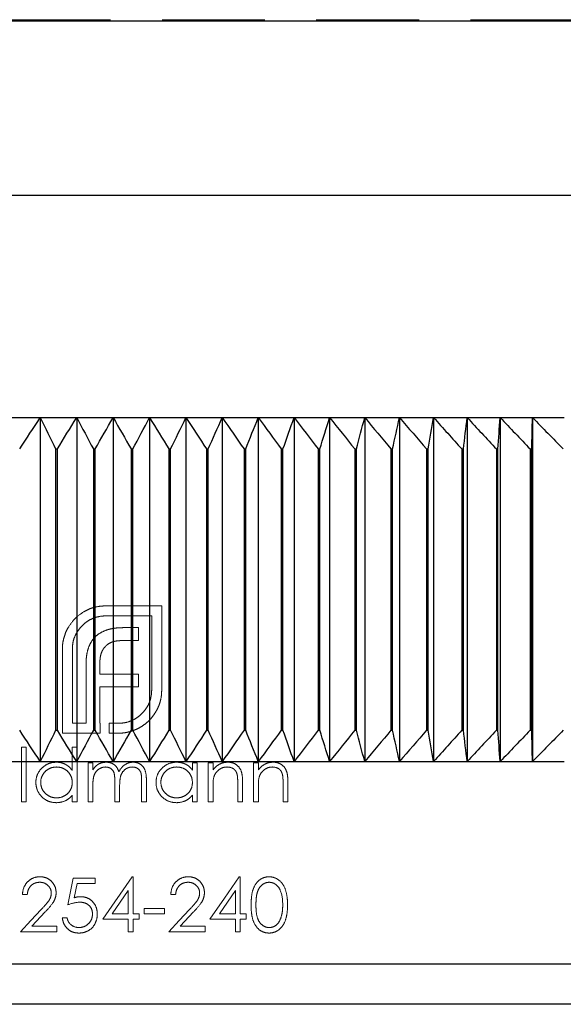
# Model space of a CAD drawing. Units: millimetres. Extents: x 10 to 584, y 10 to 410.
# Drawn here: x 109 to 123, y 176 to 201 of the extents above; entities that cross this region are included whole.
import ezdxf

# ---------------------------------------------------------------- set-up
doc = ezdxf.new("R2010")
doc.units = ezdxf.units.MM
doc.header["$LTSCALE"] = 2
doc.linetypes.add('HIDDEN', pattern=[1.905, 1.27, -0.635])

msp = doc.modelspace()

# ---------------------------------------------------------------- linework, layer by layer
at = {"color": 7, "linetype": 'HIDDEN', "lineweight": 18}
for p, q in [((130.529, 200.791), (92.55, 200.791)), ((111.54, 200.765), (87.39, 200.765)), ((135.69, 200.765), (111.54, 200.765)), ((112.74, 186.303), (111.357, 186.303)), ((112.74, 184.222), (112.74, 186.303)), ((111.357, 186.055), (112.493, 186.055)), ((112.493, 186.055), (112.493, 184.222)), ((112.168, 185.765), (111.795, 185.765)), ((112.168, 185.444), (112.168, 185.765)), ((111.738, 185.444), (112.168, 185.444)), ((110.287, 185.236), (110.287, 183.156)), ((110.534, 183.403), (110.534, 185.236)), ((110.871, 184.859), (110.871, 183.403)), ((111.214, 184.616), (111.214, 184.911)), ((112.168, 184.616), (111.214, 184.616)), ((112.168, 184.3), (112.168, 184.616)), ((111.214, 183.403), (111.214, 184.3)), ((111.214, 184.3), (112.168, 184.3)), ((110.871, 183.403), (110.534, 183.403)), ((111.218, 183.403), (111.214, 183.403)), ((111.214, 183.403), (111.218, 183.403)), ((111.218, 183.156), (111.218, 183.403)), ((111.669, 183.403), (111.44, 183.403)), ((111.44, 183.403), (111.44, 183.156)), ((110.287, 183.156), (111.218, 183.156)), ((111.44, 183.156), (111.669, 183.156)), ((109.394, 182.813), (109.276, 182.813)), ((109.276, 182.813), (109.276, 181.456)), ((109.394, 181.456), (109.394, 182.813)), ((110.531, 182.813), (110.531, 182.235)), ((110.649, 182.813), (110.531, 182.813)), ((110.649, 181.456), (110.649, 182.813)), ((111.04, 182.422), (110.921, 182.422)), ((110.921, 182.422), (110.921, 181.456)), ((111.04, 182.254), (111.04, 182.422)), ((113.499, 182.422), (113.499, 182.244)), ((113.618, 182.422), (113.499, 182.422)), ((113.618, 181.456), (113.618, 182.422)), ((114.008, 182.422), (113.889, 182.422)), ((113.889, 182.422), (113.889, 181.456)), ((114.008, 182.248), (114.008, 182.422)), ((115.127, 182.422), (115.008, 182.422)), ((115.008, 182.422), (115.008, 181.456)), ((115.127, 182.248), (115.127, 182.422)), ((111.04, 181.456), (111.04, 181.862)), ((111.582, 181.947), (111.582, 181.456)), ((111.701, 181.456), (111.701, 181.832)), ((112.244, 181.98), (112.244, 181.456)), ((112.362, 181.456), (112.362, 181.979)), ((114.008, 181.456), (114.008, 181.805)), ((114.618, 181.91), (114.618, 181.456)), ((114.737, 181.456), (114.737, 181.949)), ((115.127, 181.456), (115.127, 181.805)), ((115.738, 181.91), (115.738, 181.456)), ((115.856, 181.456), (115.856, 181.949)), ((110.531, 181.623), (110.531, 181.456)), ((113.499, 181.623), (113.499, 181.456)), ((109.276, 181.456), (109.394, 181.456)), ((110.531, 181.456), (110.649, 181.456)), ((110.921, 181.456), (111.04, 181.456)), ((111.582, 181.456), (111.701, 181.456)), ((112.244, 181.456), (112.362, 181.456)), ((113.499, 181.456), (113.618, 181.456)), ((113.889, 181.456), (114.008, 181.456)), ((114.618, 181.456), (114.737, 181.456)), ((115.008, 181.456), (115.127, 181.456)), ((115.738, 181.456), (115.856, 181.456)), ((112.008, 179.608), (111.285, 178.556)), ((112.032, 179.608), (112.008, 179.608)), ((112.032, 178.692), (112.032, 179.608)), ((114.678, 179.608), (114.653, 179.608)), ((114.678, 178.692), (114.678, 179.608)), ((110.556, 179.574), (110.42, 178.912)), ((111.099, 179.574), (110.556, 179.574)), ((110.578, 179.09), (110.649, 179.438)), ((110.649, 179.438), (111.099, 179.438)), ((111.099, 179.438), (111.099, 179.574)), ((109.301, 179.167), (109.42, 179.167)), ((111.519, 178.692), (111.913, 179.266)), ((111.913, 179.266), (111.913, 178.692)), ((112.965, 179.167), (113.083, 179.167)), ((114.165, 178.692), (114.559, 179.266)), ((114.559, 179.266), (114.559, 178.692)), ((109.534, 178.387), (109.865, 178.74)), ((111.913, 178.692), (111.519, 178.692)), ((112.184, 178.692), (112.032, 178.692)), ((112.184, 178.556), (112.184, 178.692)), ((112.812, 178.827), (112.303, 178.827)), ((112.303, 178.827), (112.303, 178.692)), ((112.303, 178.692), (112.812, 178.692)), ((112.812, 178.692), (112.812, 178.827)), ((113.197, 178.387), (113.528, 178.74)), ((114.559, 178.692), (114.165, 178.692)), ((114.83, 178.692), (114.678, 178.692)), ((114.83, 178.556), (114.83, 178.692)), ((110.149, 178.387), (109.534, 178.387)), ((110.149, 178.251), (110.149, 178.387)), ((110.404, 178.59), (110.285, 178.59)), ((111.285, 178.556), (111.913, 178.556)), ((111.913, 178.556), (111.913, 178.251)), ((112.032, 178.251), (112.032, 178.556)), ((112.032, 178.556), (112.184, 178.556)), ((113.813, 178.387), (113.197, 178.387)), ((113.813, 178.251), (113.813, 178.387)), ((113.931, 178.556), (114.559, 178.556)), ((114.559, 178.556), (114.559, 178.251)), ((114.678, 178.251), (114.678, 178.556)), ((114.678, 178.556), (114.83, 178.556)), ((109.25, 178.251), (110.149, 178.251)), ((111.913, 178.251), (112.032, 178.251)), ((112.914, 178.251), (113.813, 178.251)), ((114.559, 178.251), (114.678, 178.251))]:
    msp.add_line(p, q, dxfattribs=at)
at = {"color": 8, "linetype": 'Continuous', "lineweight": 25}
msp.add_line((87.39, 200.765), (135.69, 200.765), dxfattribs=at)
at = {"color": 7, "linetype": 'Continuous', "lineweight": 25}
for p, q in [((87.39, 196.456), (135.69, 196.456)), ((108.845, 190.956), (109.741, 190.956)), ((109.741, 190.956), (110.64, 190.956)), ((109.741, 190.956), (109.741, 182.456)), ((110.64, 190.956), (111.54, 190.956)), ((110.64, 190.956), (110.64, 182.456)), ((111.54, 190.956), (111.54, 182.456)), ((111.54, 190.956), (112.44, 190.956)), ((112.44, 190.956), (112.44, 182.456)), ((112.44, 190.956), (113.339, 190.956)), ((113.339, 190.956), (113.339, 182.456)), ((113.339, 190.956), (114.235, 190.956)), ((114.235, 190.956), (114.235, 182.456)), ((114.235, 190.956), (115.125, 190.956)), ((115.125, 190.956), (115.125, 182.456)), ((115.125, 190.956), (116.01, 190.956)), ((116.01, 190.956), (116.01, 182.456)), ((116.01, 190.956), (116.887, 190.956)), ((116.887, 190.956), (116.887, 182.456)), ((116.887, 190.956), (117.754, 190.956)), ((117.754, 190.956), (118.611, 190.956)), ((117.754, 190.956), (117.754, 182.456)), ((118.611, 190.956), (119.455, 190.956)), ((118.611, 190.956), (118.611, 182.456)), ((119.455, 190.956), (120.285, 190.956)), ((119.455, 190.956), (119.455, 182.456)), ((120.285, 190.956), (121.1, 190.956)), ((120.285, 190.956), (120.285, 182.456)), ((121.1, 190.956), (121.898, 190.956)), ((121.1, 190.956), (121.1, 182.456)), ((121.898, 190.956), (122.677, 190.956)), ((121.898, 190.956), (121.898, 182.456)), ((110.12, 190.181), (110.12, 183.231)), ((110.12, 190.181), (110.163, 190.181)), ((110.163, 183.231), (110.163, 190.181)), ((111.052, 190.181), (111.052, 183.231)), ((111.052, 190.181), (111.095, 190.181)), ((111.095, 183.231), (111.095, 190.181)), ((111.985, 190.181), (112.028, 190.181)), ((111.985, 190.181), (111.985, 183.231)), ((112.028, 183.231), (112.028, 190.181)), ((112.917, 190.181), (112.917, 183.231)), ((112.917, 190.181), (112.96, 190.181)), ((112.96, 183.231), (112.96, 190.181)), ((113.847, 190.181), (113.89, 190.181)), ((113.847, 190.181), (113.847, 183.231)), ((113.89, 183.231), (113.89, 190.181)), ((114.773, 190.181), (114.773, 183.231)), ((114.773, 190.181), (114.815, 190.181)), ((114.815, 183.231), (114.815, 190.181)), ((115.693, 190.181), (115.693, 183.231)), ((115.693, 190.181), (115.735, 190.181)), ((115.735, 183.231), (115.735, 190.181)), ((116.605, 190.181), (116.605, 183.231)), ((116.605, 190.181), (116.647, 190.181)), ((116.647, 183.231), (116.647, 190.181)), ((117.509, 190.181), (117.551, 190.181)), ((117.509, 190.181), (117.509, 183.231)), ((117.551, 183.231), (117.551, 190.181)), ((118.403, 190.181), (118.444, 190.181)), ((118.403, 190.181), (118.403, 183.231)), ((118.444, 183.231), (118.444, 190.181)), ((119.284, 190.181), (119.284, 183.231)), ((119.284, 190.181), (119.325, 190.181)), ((119.325, 183.231), (119.325, 190.181)), ((120.152, 190.181), (120.152, 183.231)), ((120.152, 190.181), (120.192, 190.181)), ((120.192, 183.231), (120.192, 190.181)), ((121.005, 190.181), (121.005, 183.231)), ((121.005, 190.181), (121.044, 190.181)), ((121.044, 183.231), (121.044, 190.181)), ((121.841, 190.181), (121.879, 190.181)), ((121.841, 190.181), (121.841, 183.231)), ((121.879, 183.231), (121.879, 190.181)), ((110.12, 183.231), (110.163, 183.231)), ((111.052, 183.231), (111.095, 183.231)), ((111.985, 183.231), (112.028, 183.231)), ((112.917, 183.231), (112.96, 183.231)), ((113.847, 183.231), (113.89, 183.231)), ((114.773, 183.231), (114.815, 183.231)), ((115.693, 183.231), (115.735, 183.231)), ((116.605, 183.231), (116.647, 183.231)), ((117.509, 183.231), (117.551, 183.231)), ((118.403, 183.231), (118.444, 183.231)), ((119.284, 183.231), (119.325, 183.231)), ((120.152, 183.231), (120.192, 183.231)), ((121.005, 183.231), (121.044, 183.231)), ((121.841, 183.231), (121.879, 183.231)), ((108.845, 182.456), (109.741, 182.456)), ((109.741, 182.456), (110.64, 182.456)), ((110.64, 182.456), (111.54, 182.456)), ((111.54, 182.456), (112.44, 182.456)), ((112.44, 182.456), (113.339, 182.456)), ((113.339, 182.456), (114.235, 182.456)), ((114.235, 182.456), (115.125, 182.456)), ((115.125, 182.456), (116.01, 182.456)), ((116.01, 182.456), (116.887, 182.456)), ((116.887, 182.456), (117.754, 182.456)), ((117.754, 182.456), (118.611, 182.456)), ((118.611, 182.456), (119.455, 182.456)), ((119.455, 182.456), (120.285, 182.456)), ((120.285, 182.456), (121.1, 182.456)), ((121.1, 182.456), (121.898, 182.456)), ((121.898, 182.456), (122.677, 182.456)), ((90.04, 177.456), (133.04, 177.456)), ((132.04, 176.456), (91.04, 176.456))]:
    msp.add_line(p, q, dxfattribs=at)
at = {"color": 7, "linetype": 'HIDDEN', "lineweight": 18, "flags": 128}
for points in [[(114.653, 179.608), (114.293, 179.083), (113.931, 178.556)], [(109.763, 178.798), (109.507, 178.524), (109.25, 178.251)], [(113.427, 178.798), (113.17, 178.525), (112.914, 178.251)]]:
    msp.add_lwpolyline(points, dxfattribs=at)
at = {"color": 7, "linetype": 'Continuous', "lineweight": 25}
for points in [[(109.233, 190.181), (109.402, 190.44), (109.571, 190.698), (109.741, 190.956)], [(109.741, 190.956), (109.867, 190.698), (109.994, 190.44), (110.12, 190.181)], [(110.163, 190.181), (110.321, 190.44), (110.48, 190.698), (110.64, 190.956)], [(110.64, 190.956), (110.777, 190.698), (110.915, 190.44), (111.052, 190.181)], [(111.095, 190.181), (111.243, 190.44), (111.391, 190.698), (111.54, 190.956)], [(111.54, 190.956), (111.689, 190.698), (111.837, 190.44), (111.985, 190.181)], [(112.028, 190.181), (112.165, 190.44), (112.302, 190.698), (112.44, 190.956)], [(112.44, 190.956), (112.6, 190.698), (112.758, 190.44), (112.917, 190.181)], [(112.96, 190.181), (113.086, 190.44), (113.212, 190.698), (113.339, 190.956)], [(113.339, 190.956), (113.509, 190.698), (113.678, 190.44), (113.847, 190.181)], [(113.89, 190.181), (114.004, 190.44), (114.119, 190.698), (114.235, 190.956)], [(114.235, 190.956), (114.414, 190.698), (114.594, 190.44), (114.773, 190.181)], [(114.815, 190.181), (114.918, 190.44), (115.022, 190.698), (115.125, 190.956)], [(115.125, 190.956), (115.315, 190.698), (115.504, 190.44), (115.693, 190.181)], [(115.735, 190.181), (115.826, 190.44), (115.918, 190.698), (116.01, 190.956)], [(116.01, 190.956), (116.209, 190.698), (116.407, 190.44), (116.605, 190.181)], [(116.647, 190.181), (116.727, 190.44), (116.807, 190.698), (116.887, 190.956)], [(116.887, 190.956), (117.095, 190.698), (117.302, 190.44), (117.509, 190.181)], [(117.551, 190.181), (117.618, 190.44), (117.686, 190.698), (117.754, 190.956)], [(117.754, 190.956), (117.971, 190.698), (118.187, 190.44), (118.403, 190.181)], [(118.444, 190.181), (118.499, 190.44), (118.555, 190.698), (118.611, 190.956)], [(118.611, 190.956), (118.836, 190.698), (119.06, 190.44), (119.284, 190.181)], [(119.325, 190.181), (119.368, 190.44), (119.411, 190.698), (119.455, 190.956)], [(119.455, 190.956), (119.688, 190.698), (119.92, 190.44), (120.152, 190.181)], [(120.192, 190.181), (120.223, 190.44), (120.254, 190.698), (120.285, 190.956)], [(120.285, 190.956), (120.525, 190.698), (120.765, 190.44), (121.005, 190.181)], [(121.044, 190.181), (121.062, 190.44), (121.081, 190.698), (121.1, 190.956)], [(121.1, 190.956), (121.347, 190.698), (121.594, 190.44), (121.841, 190.181)], [(121.879, 190.181), (121.885, 190.44), (121.891, 190.698), (121.898, 190.956)], [(121.898, 190.956), (122.152, 190.698), (122.406, 190.44), (122.659, 190.181)], [(109.741, 182.456), (109.571, 182.713), (109.402, 182.972), (109.233, 183.231)], [(110.12, 183.231), (109.994, 182.972), (109.867, 182.713), (109.741, 182.456)], [(110.64, 182.456), (110.48, 182.713), (110.321, 182.972), (110.163, 183.231)], [(111.052, 183.231), (110.915, 182.972), (110.777, 182.713), (110.64, 182.456)], [(111.54, 182.456), (111.391, 182.713), (111.243, 182.972), (111.095, 183.231)], [(111.985, 183.231), (111.837, 182.972), (111.689, 182.713), (111.54, 182.456)], [(112.44, 182.456), (112.302, 182.713), (112.165, 182.972), (112.028, 183.231)], [(112.917, 183.231), (112.758, 182.972), (112.6, 182.713), (112.44, 182.456)], [(113.339, 182.456), (113.212, 182.713), (113.086, 182.972), (112.96, 183.231)], [(113.847, 183.231), (113.678, 182.972), (113.509, 182.713), (113.339, 182.456)], [(114.235, 182.456), (114.119, 182.713), (114.004, 182.972), (113.89, 183.231)], [(114.773, 183.231), (114.594, 182.972), (114.414, 182.713), (114.235, 182.456)], [(115.125, 182.456), (115.022, 182.713), (114.918, 182.972), (114.815, 183.231)], [(115.693, 183.231), (115.504, 182.972), (115.315, 182.713), (115.125, 182.456)], [(116.01, 182.456), (115.918, 182.713), (115.826, 182.972), (115.735, 183.231)], [(116.605, 183.231), (116.407, 182.972), (116.209, 182.713), (116.01, 182.456)], [(116.887, 182.456), (116.807, 182.713), (116.727, 182.972), (116.647, 183.231)], [(117.509, 183.231), (117.302, 182.972), (117.095, 182.713), (116.887, 182.456)], [(117.754, 182.456), (117.686, 182.713), (117.618, 182.972), (117.551, 183.231)], [(118.403, 183.231), (118.187, 182.972), (117.971, 182.713), (117.754, 182.456)], [(118.611, 182.456), (118.555, 182.713), (118.499, 182.972), (118.444, 183.231)], [(119.284, 183.231), (119.06, 182.972), (118.836, 182.713), (118.611, 182.456)], [(119.455, 182.456), (119.411, 182.713), (119.368, 182.972), (119.325, 183.231)], [(120.152, 183.231), (119.92, 182.972), (119.688, 182.713), (119.455, 182.456)], [(120.285, 182.456), (120.254, 182.713), (120.223, 182.972), (120.192, 183.231)], [(121.005, 183.231), (120.765, 182.972), (120.525, 182.713), (120.285, 182.456)], [(121.1, 182.456), (121.081, 182.713), (121.062, 182.972), (121.044, 183.231)], [(121.841, 183.231), (121.594, 182.972), (121.347, 182.713), (121.1, 182.456)], [(121.898, 182.456), (121.891, 182.713), (121.885, 182.972), (121.879, 183.231)], [(122.659, 183.231), (122.406, 182.972), (122.152, 182.713), (121.898, 182.456)]]:
    msp.add_open_spline(points, degree=3, dxfattribs=at)
at = {"color": 7, "linetype": 'HIDDEN', "lineweight": 18}
for points, knots in [([(111.357, 186.303), (111.311, 186.301), (111.264, 186.3), (111.173, 186.289), (111.127, 186.28), (111.038, 186.257), (110.994, 186.243), (110.91, 186.207), (110.869, 186.186), (110.828, 186.164)], [0, 0, 0, 0, 0.25, 0.25, 0.5, 0.5, 0.75, 0.75, 1, 1, 1, 1]), ([(110.828, 186.164), (110.753, 186.116), (110.679, 186.065), (110.55, 185.941), (110.497, 185.869), (110.447, 185.795)], [0, 0, 0, 0, 0.5, 0.5, 1, 1, 1, 1]), ([(110.776, 185.813), (110.815, 185.851), (110.855, 185.886), (110.945, 185.948), (110.991, 185.974), (111.09, 186.016), (111.142, 186.03), (111.249, 186.051), (111.303, 186.054), (111.357, 186.055)], [0, 0, 0, 0, 0.25, 0.25, 0.5, 0.5, 0.75, 0.75, 1, 1, 1, 1]), ([(110.447, 185.795), (110.422, 185.754), (110.398, 185.712), (110.359, 185.623), (110.344, 185.577), (110.33, 185.531)], [0, 0, 0, 0, 0.5, 0.5, 1, 1, 1, 1]), ([(110.534, 185.236), (110.535, 185.29), (110.539, 185.344), (110.559, 185.45), (110.574, 185.501), (110.616, 185.599), (110.642, 185.646), (110.703, 185.734), (110.739, 185.774), (110.776, 185.813)], [0, 0, 0, 0, 0.25, 0.25, 0.5, 0.5, 0.75, 0.75, 1, 1, 1, 1]), ([(111.388, 185.709), (111.335, 185.69), (111.283, 185.669), (111.186, 185.612), (111.142, 185.578), (111.101, 185.54)], [0, 0, 0, 0, 0.5, 0.5, 1, 1, 1, 1]), ([(111.795, 185.765), (111.726, 185.764), (111.657, 185.762), (111.555, 185.748), (111.521, 185.743), (111.454, 185.728), (111.421, 185.718), (111.388, 185.709)], [0, 0, 0, 0, 0.5, 0.5, 0.75, 0.75, 1, 1, 1, 1]), ([(110.33, 185.531), (110.316, 185.483), (110.305, 185.434), (110.29, 185.336), (110.287, 185.286), (110.287, 185.236)], [0, 0, 0, 0, 0.5, 0.5, 1, 1, 1, 1]), ([(111.101, 185.54), (111.063, 185.5), (111.027, 185.457), (110.969, 185.361), (110.947, 185.31), (110.928, 185.258)], [0, 0, 0, 0, 0.5, 0.5, 1, 1, 1, 1]), ([(111.513, 185.409), (111.531, 185.415), (111.549, 185.421), (111.568, 185.426), (111.587, 185.43), (111.605, 185.434), (111.624, 185.436), (111.662, 185.442), (111.7, 185.444), (111.738, 185.444)], [0, 0, 0, 0, 0.0000574073, 0.0000574073, 0.0000574073, 0.0001149004, 0.0001149004, 0.0001149004, 0.0002293085, 0.0002293085, 0.0002293085, 0.0002293085]), ([(110.928, 185.258), (110.909, 185.193), (110.893, 185.128), (110.875, 184.994), (110.873, 184.926), (110.871, 184.859)], [0, 0, 0, 0, 0.5, 0.5, 1, 1, 1, 1]), ([(111.249, 185.137), (111.26, 185.168), (111.274, 185.198), (111.309, 185.255), (111.33, 185.281), (111.353, 185.305)], [0, 0, 0, 0, 0.5, 0.5, 1, 1, 1, 1]), ([(111.353, 185.305), (111.376, 185.328), (111.4, 185.35), (111.454, 185.385), (111.483, 185.398), (111.513, 185.409)], [0, 0, 0, 0, 0.5, 0.5, 1, 1, 1, 1]), ([(111.214, 184.911), (111.215, 184.93), (111.215, 184.949), (111.216, 184.969), (111.217, 184.988), (111.22, 185.007), (111.223, 185.026), (111.228, 185.063), (111.237, 185.1), (111.249, 185.137)], [0, 0, 0, 0, 0.000057389, 0.000057389, 0.000057389, 0.0001148586, 0.0001148586, 0.0001148586, 0.0002293143, 0.0002293143, 0.0002293143, 0.0002293143]), ([(112.493, 184.222), (112.491, 184.168), (112.488, 184.114), (112.467, 184.008), (112.453, 183.956), (112.411, 183.857), (112.384, 183.81), (112.323, 183.72), (112.287, 183.68), (112.25, 183.641)], [0, 0, 0, 0, 0.25, 0.25, 0.5, 0.5, 0.75, 0.75, 1, 1, 1, 1]), ([(112.601, 183.698), (112.623, 183.738), (112.645, 183.778), (112.681, 183.863), (112.694, 183.907), (112.718, 183.996), (112.727, 184.04), (112.737, 184.131), (112.739, 184.176), (112.74, 184.222)], [0, 0, 0, 0, 0.25, 0.25, 0.5, 0.5, 0.75, 0.75, 1, 1, 1, 1]), ([(112.25, 183.641), (112.211, 183.604), (112.17, 183.568), (112.081, 183.508), (112.034, 183.482), (111.935, 183.442), (111.883, 183.426), (111.777, 183.407), (111.723, 183.404), (111.669, 183.403)], [0, 0, 0, 0, 0.25, 0.25, 0.5, 0.5, 0.75, 0.75, 1, 1, 1, 1]), ([(112.233, 183.316), (112.27, 183.341), (112.308, 183.365), (112.378, 183.421), (112.411, 183.451), (112.473, 183.516), (112.502, 183.55), (112.554, 183.622), (112.578, 183.66), (112.601, 183.698)], [0, 0, 0, 0, 0.25, 0.25, 0.5, 0.5, 0.75, 0.75, 1, 1, 1, 1]), ([(111.968, 183.199), (112.015, 183.213), (112.061, 183.228), (112.149, 183.267), (112.191, 183.291), (112.233, 183.316)], [0, 0, 0, 0, 0.5, 0.5, 1, 1, 1, 1]), ([(111.669, 183.156), (111.72, 183.157), (111.77, 183.159), (111.87, 183.174), (111.92, 183.186), (111.968, 183.199)], [0, 0, 0, 0, 0.5, 0.5, 1, 1, 1, 1]), ([(110.14, 182.439), (110.074, 182.437), (110.008, 182.428), (109.886, 182.379), (109.831, 182.342), (109.736, 182.25), (109.696, 182.195), (109.644, 182.075), (109.634, 182.008), (109.632, 181.942)], [0, 0, 0, 0, 0.25, 0.25, 0.5, 0.5, 0.75, 0.75, 1, 1, 1, 1]), ([(109.751, 181.94), (109.752, 181.991), (109.761, 182.041), (109.801, 182.134), (109.83, 182.177), (109.902, 182.247), (109.946, 182.274), (110.04, 182.312), (110.09, 182.319), (110.141, 182.321)], [0, 0, 0, 0, 0.25, 0.25, 0.5, 0.5, 0.75, 0.75, 1, 1, 1, 1]), ([(110.531, 182.235), (110.507, 182.266), (110.483, 182.296), (110.426, 182.347), (110.395, 182.369), (110.327, 182.405), (110.291, 182.418), (110.217, 182.436), (110.178, 182.438), (110.14, 182.439)], [0, 0, 0, 0, 0.25, 0.25, 0.5, 0.5, 0.75, 0.75, 1, 1, 1, 1]), ([(110.141, 182.321), (110.192, 182.32), (110.243, 182.313), (110.338, 182.275), (110.38, 182.247), (110.454, 182.176), (110.484, 182.134), (110.522, 182.04), (110.529, 181.988), (110.531, 181.937)], [0, 0, 0, 0, 0.25, 0.25, 0.5, 0.5, 0.75, 0.75, 1, 1, 1, 1]), ([(111.174, 182.39), (111.16, 182.381), (111.147, 182.372), (111.135, 182.362), (111.122, 182.352), (111.111, 182.34), (111.1, 182.329), (111.078, 182.306), (111.058, 182.28), (111.04, 182.254)], [0, 0, 0, 0, 0.0000482042, 0.0000482042, 0.0000482042, 0.0000964844, 0.0000964844, 0.0000964844, 0.0001922964, 0.0001922964, 0.0001922964, 0.0001922964]), ([(111.04, 181.862), (111.04, 181.915), (111.042, 181.967), (111.056, 182.071), (111.068, 182.122), (111.121, 182.213), (111.159, 182.251), (111.225, 182.292), (111.25, 182.302), (111.3, 182.317), (111.326, 182.32), (111.352, 182.321)], [0, 0, 0, 0, 0.25, 0.25, 0.5, 0.5, 0.75, 0.75, 0.875, 0.875, 1, 1, 1, 1]), ([(111.373, 182.439), (111.338, 182.438), (111.304, 182.435), (111.236, 182.419), (111.205, 182.405), (111.174, 182.39)], [0, 0, 0, 0, 0.5, 0.5, 1, 1, 1, 1]), ([(111.352, 182.321), (111.394, 182.319), (111.436, 182.311), (111.508, 182.268), (111.538, 182.236), (111.571, 182.158), (111.575, 182.116), (111.581, 182.032), (111.582, 181.989), (111.582, 181.947)], [0, 0, 0, 0, 0.25, 0.25, 0.5, 0.5, 0.75, 0.75, 1, 1, 1, 1]), ([(111.681, 182.206), (111.669, 182.238), (111.656, 182.27), (111.62, 182.329), (111.597, 182.356), (111.541, 182.397), (111.509, 182.413), (111.443, 182.434), (111.408, 182.438), (111.373, 182.439)], [0, 0, 0, 0, 0.25, 0.25, 0.5, 0.5, 0.75, 0.75, 1, 1, 1, 1]), ([(112.035, 182.439), (111.998, 182.438), (111.961, 182.434), (111.89, 182.411), (111.857, 182.394), (111.764, 182.332), (111.717, 182.271), (111.681, 182.206)], [0, 0, 0, 0, 0.25, 0.25, 0.5, 0.5, 1, 1, 1, 1]), ([(111.701, 181.832), (111.701, 181.886), (111.703, 181.941), (111.714, 182.05), (111.723, 182.104), (111.773, 182.203), (111.811, 182.245), (111.881, 182.29), (111.906, 182.301), (111.959, 182.317), (111.987, 182.32), (112.015, 182.321)], [0, 0, 0, 0, 0.25, 0.25, 0.5, 0.5, 0.75, 0.75, 0.875, 0.875, 1, 1, 1, 1]), ([(112.015, 182.321), (112.054, 182.32), (112.094, 182.313), (112.163, 182.276), (112.193, 182.248), (112.23, 182.178), (112.236, 182.138), (112.243, 182.059), (112.244, 182.019), (112.244, 181.98)], [0, 0, 0, 0, 0.25, 0.25, 0.5, 0.5, 0.75, 0.75, 1, 1, 1, 1]), ([(112.362, 181.979), (112.362, 182.033), (112.36, 182.086), (112.345, 182.193), (112.331, 182.246), (112.277, 182.338), (112.237, 182.376), (112.167, 182.415), (112.141, 182.424), (112.089, 182.437), (112.062, 182.438), (112.035, 182.439)], [0, 0, 0, 0, 0.25, 0.25, 0.5, 0.5, 0.75, 0.75, 0.875, 0.875, 1, 1, 1, 1]), ([(113.108, 182.439), (113.042, 182.437), (112.977, 182.428), (112.854, 182.379), (112.799, 182.342), (112.704, 182.25), (112.664, 182.195), (112.612, 182.075), (112.602, 182.008), (112.6, 181.942)], [0, 0, 0, 0, 0.25, 0.25, 0.5, 0.5, 0.75, 0.75, 1, 1, 1, 1]), ([(112.719, 181.94), (112.72, 181.991), (112.729, 182.041), (112.769, 182.134), (112.798, 182.177), (112.871, 182.247), (112.914, 182.275), (113.008, 182.312), (113.059, 182.319), (113.109, 182.321)], [0, 0, 0, 0, 0.25, 0.25, 0.5, 0.5, 0.75, 0.75, 1, 1, 1, 1]), ([(113.499, 182.244), (113.475, 182.274), (113.451, 182.303), (113.395, 182.353), (113.362, 182.375), (113.295, 182.408), (113.259, 182.42), (113.184, 182.436), (113.146, 182.438), (113.108, 182.439)], [0, 0, 0, 0, 0.25, 0.25, 0.5, 0.5, 0.75, 0.75, 1, 1, 1, 1]), ([(113.109, 182.321), (113.16, 182.32), (113.211, 182.313), (113.306, 182.275), (113.348, 182.247), (113.422, 182.176), (113.452, 182.134), (113.49, 182.04), (113.497, 181.988), (113.499, 181.937)], [0, 0, 0, 0, 0.25, 0.25, 0.5, 0.5, 0.75, 0.75, 1, 1, 1, 1]), ([(114.375, 182.439), (114.34, 182.438), (114.304, 182.436), (114.234, 182.419), (114.2, 182.407), (114.137, 182.374), (114.107, 182.353), (114.054, 182.304), (114.03, 182.276), (114.008, 182.248)], [0, 0, 0, 0, 0.25, 0.25, 0.5, 0.5, 0.75, 0.75, 1, 1, 1, 1]), ([(114.026, 182.065), (114.036, 182.101), (114.051, 182.135), (114.093, 182.198), (114.119, 182.225), (114.177, 182.271), (114.21, 182.29), (114.28, 182.315), (114.317, 182.32), (114.355, 182.321)], [0, 0, 0, 0, 0.25, 0.25, 0.5, 0.5, 0.75, 0.75, 1, 1, 1, 1]), ([(114.355, 182.321), (114.412, 182.319), (114.47, 182.309), (114.54, 182.258), (114.559, 182.236), (114.588, 182.186), (114.597, 182.158), (114.604, 182.13)], [0, 0, 0, 0, 0.5, 0.5, 0.75, 0.75, 1, 1, 1, 1]), ([(114.737, 181.949), (114.737, 182.008), (114.735, 182.066), (114.718, 182.181), (114.701, 182.238), (114.638, 182.335), (114.594, 182.375), (114.517, 182.414), (114.489, 182.424), (114.433, 182.437), (114.404, 182.438), (114.375, 182.439)], [0, 0, 0, 0, 0.25, 0.25, 0.5, 0.5, 0.75, 0.75, 0.875, 0.875, 1, 1, 1, 1]), ([(115.495, 182.439), (115.459, 182.438), (115.423, 182.436), (115.354, 182.419), (115.32, 182.407), (115.256, 182.374), (115.227, 182.353), (115.173, 182.305), (115.15, 182.277), (115.127, 182.248)], [0, 0, 0, 0, 0.25, 0.25, 0.5, 0.5, 0.75, 0.75, 1, 1, 1, 1]), ([(115.145, 182.065), (115.156, 182.101), (115.17, 182.136), (115.213, 182.198), (115.239, 182.225), (115.297, 182.272), (115.33, 182.29), (115.399, 182.315), (115.437, 182.32), (115.474, 182.321)], [0, 0, 0, 0, 0.25, 0.25, 0.5, 0.5, 0.75, 0.75, 1, 1, 1, 1]), ([(115.474, 182.321), (115.531, 182.319), (115.589, 182.309), (115.659, 182.258), (115.678, 182.236), (115.707, 182.186), (115.716, 182.159), (115.724, 182.13)], [0, 0, 0, 0, 0.5, 0.5, 0.75, 0.75, 1, 1, 1, 1]), ([(115.856, 181.949), (115.856, 182.008), (115.854, 182.066), (115.837, 182.182), (115.82, 182.239), (115.757, 182.336), (115.712, 182.375), (115.635, 182.414), (115.608, 182.424), (115.552, 182.437), (115.524, 182.438), (115.495, 182.439)], [0, 0, 0, 0, 0.25, 0.25, 0.5, 0.5, 0.75, 0.75, 0.875, 0.875, 1, 1, 1, 1]), ([(114.604, 182.13), (114.608, 182.112), (114.611, 182.094), (114.612, 182.076), (114.614, 182.057), (114.615, 182.039), (114.616, 182.021), (114.618, 181.984), (114.618, 181.947), (114.618, 181.91)], [0, 0, 0, 0, 0.0000553547, 0.0000553547, 0.0000553547, 0.0001105453, 0.0001105453, 0.0001105453, 0.0002205483, 0.0002205483, 0.0002205483, 0.0002205483]), ([(115.724, 182.13), (115.727, 182.112), (115.73, 182.094), (115.732, 182.076), (115.734, 182.057), (115.735, 182.039), (115.736, 182.021), (115.737, 181.984), (115.737, 181.947), (115.738, 181.91)], [0, 0, 0, 0, 0.0000553571, 0.0000553571, 0.0000553571, 0.0001105467, 0.0001105467, 0.0001105467, 0.0002205624, 0.0002205624, 0.0002205624, 0.0002205624]), ([(109.632, 181.942), (109.634, 181.875), (109.643, 181.809), (109.694, 181.687), (109.732, 181.632), (109.826, 181.539), (109.882, 181.5), (110.003, 181.45), (110.069, 181.441), (110.136, 181.439)], [0, 0, 0, 0, 0.25, 0.25, 0.5, 0.5, 0.75, 0.75, 1, 1, 1, 1]), ([(110.14, 181.557), (110.089, 181.559), (110.04, 181.567), (109.946, 181.605), (109.903, 181.633), (109.831, 181.704), (109.802, 181.746), (109.762, 181.839), (109.753, 181.889), (109.751, 181.94)], [0, 0, 0, 0, 0.25, 0.25, 0.5, 0.5, 0.75, 0.75, 1, 1, 1, 1]), ([(110.531, 181.937), (110.529, 181.886), (110.522, 181.836), (110.483, 181.741), (110.454, 181.699), (110.38, 181.63), (110.336, 181.603), (110.242, 181.567), (110.191, 181.559), (110.14, 181.557)], [0, 0, 0, 0, 0.25, 0.25, 0.5, 0.5, 0.75, 0.75, 1, 1, 1, 1]), ([(112.6, 181.942), (112.602, 181.875), (112.611, 181.809), (112.662, 181.687), (112.7, 181.632), (112.794, 181.539), (112.85, 181.5), (112.971, 181.45), (113.038, 181.441), (113.104, 181.439)], [0, 0, 0, 0, 0.25, 0.25, 0.5, 0.5, 0.75, 0.75, 1, 1, 1, 1]), ([(113.108, 181.557), (113.058, 181.559), (113.008, 181.567), (112.914, 181.605), (112.871, 181.633), (112.799, 181.704), (112.77, 181.746), (112.73, 181.839), (112.721, 181.889), (112.719, 181.94)], [0, 0, 0, 0, 0.25, 0.25, 0.5, 0.5, 0.75, 0.75, 1, 1, 1, 1]), ([(113.499, 181.937), (113.497, 181.886), (113.49, 181.835), (113.451, 181.741), (113.422, 181.699), (113.348, 181.63), (113.304, 181.603), (113.21, 181.567), (113.159, 181.559), (113.108, 181.557)], [0, 0, 0, 0, 0.25, 0.25, 0.5, 0.5, 0.75, 0.75, 1, 1, 1, 1]), ([(110.136, 181.439), (110.211, 181.44), (110.287, 181.453), (110.389, 181.5), (110.422, 181.52), (110.48, 181.567), (110.506, 181.595), (110.531, 181.623)], [0, 0, 0, 0, 0.5, 0.5, 0.75, 0.75, 1, 1, 1, 1]), ([(113.104, 181.439), (113.179, 181.44), (113.255, 181.453), (113.357, 181.5), (113.39, 181.52), (113.448, 181.567), (113.474, 181.595), (113.499, 181.623)], [0, 0, 0, 0, 0.5, 0.5, 0.75, 0.75, 1, 1, 1, 1]), ([(109.733, 179.608), (109.675, 179.606), (109.618, 179.598), (109.512, 179.554), (109.465, 179.521), (109.386, 179.438), (109.354, 179.389), (109.312, 179.282), (109.304, 179.224), (109.301, 179.167)], [0, 0, 0, 0, 0.25, 0.25, 0.5, 0.5, 0.75, 0.75, 1, 1, 1, 1]), ([(110.132, 179.214), (110.131, 179.267), (110.123, 179.319), (110.083, 179.416), (110.052, 179.459), (109.979, 179.534), (109.934, 179.564), (109.838, 179.6), (109.785, 179.606), (109.733, 179.608)], [0, 0, 0, 0, 0.25, 0.25, 0.5, 0.5, 0.75, 0.75, 1, 1, 1, 1]), ([(113.396, 179.608), (113.339, 179.606), (113.281, 179.598), (113.176, 179.554), (113.128, 179.521), (113.049, 179.438), (113.017, 179.389), (112.976, 179.282), (112.967, 179.224), (112.965, 179.167)], [0, 0, 0, 0, 0.25, 0.25, 0.5, 0.5, 0.75, 0.75, 1, 1, 1, 1]), ([(113.796, 179.214), (113.794, 179.267), (113.786, 179.319), (113.746, 179.416), (113.716, 179.459), (113.643, 179.534), (113.598, 179.564), (113.501, 179.6), (113.448, 179.606), (113.396, 179.608)], [0, 0, 0, 0, 0.25, 0.25, 0.5, 0.5, 0.75, 0.75, 1, 1, 1, 1]), ([(115.391, 179.608), (115.353, 179.607), (115.315, 179.603), (115.241, 179.58), (115.206, 179.563), (115.111, 179.499), (115.06, 179.436), (114.992, 179.297), (114.973, 179.22), (114.953, 179.067), (114.949, 178.989), (114.949, 178.912)], [0, 0, 0, 0, 0.125, 0.125, 0.25, 0.25, 0.5, 0.5, 0.75, 0.75, 1, 1, 1, 1]), ([(115.848, 178.912), (115.847, 178.99), (115.844, 179.068), (115.819, 179.222), (115.797, 179.299), (115.725, 179.438), (115.675, 179.499), (115.545, 179.586), (115.469, 179.606), (115.391, 179.608)], [0, 0, 0, 0, 0.25, 0.25, 0.5, 0.5, 0.75, 0.75, 1, 1, 1, 1]), ([(109.42, 179.167), (109.424, 179.207), (109.43, 179.246), (109.459, 179.321), (109.48, 179.356), (109.537, 179.414), (109.571, 179.437), (109.646, 179.465), (109.686, 179.471), (109.726, 179.472)], [0, 0, 0, 0, 0.25, 0.25, 0.5, 0.5, 0.75, 0.75, 1, 1, 1, 1]), ([(109.726, 179.472), (109.763, 179.471), (109.799, 179.467), (109.868, 179.441), (109.898, 179.422), (109.953, 179.372), (109.975, 179.343), (110.006, 179.277), (110.012, 179.24), (110.013, 179.204)], [0, 0, 0, 0, 0.25, 0.25, 0.5, 0.5, 0.75, 0.75, 1, 1, 1, 1]), ([(113.083, 179.167), (113.087, 179.207), (113.094, 179.246), (113.122, 179.321), (113.144, 179.356), (113.2, 179.414), (113.234, 179.437), (113.309, 179.465), (113.349, 179.471), (113.39, 179.472)], [0, 0, 0, 0, 0.25, 0.25, 0.5, 0.5, 0.75, 0.75, 1, 1, 1, 1]), ([(113.39, 179.472), (113.426, 179.471), (113.462, 179.467), (113.531, 179.441), (113.562, 179.422), (113.616, 179.372), (113.639, 179.343), (113.67, 179.277), (113.676, 179.241), (113.677, 179.204)], [0, 0, 0, 0, 0.25, 0.25, 0.5, 0.5, 0.75, 0.75, 1, 1, 1, 1]), ([(115.068, 178.912), (115.068, 178.973), (115.07, 179.034), (115.084, 179.156), (115.095, 179.216), (115.144, 179.328), (115.18, 179.38), (115.253, 179.432), (115.28, 179.447), (115.336, 179.467), (115.365, 179.47), (115.395, 179.472)], [0, 0, 0, 0, 0.25, 0.25, 0.5, 0.5, 0.75, 0.75, 0.875, 0.875, 1, 1, 1, 1]), ([(115.395, 179.472), (115.425, 179.47), (115.455, 179.467), (115.511, 179.447), (115.537, 179.432), (115.61, 179.378), (115.645, 179.326), (115.718, 179.16), (115.728, 179.035), (115.729, 178.912)], [0, 0, 0, 0, 0.125, 0.125, 0.25, 0.25, 0.5, 0.5, 1, 1, 1, 1]), ([(110.013, 179.204), (110.012, 179.163), (110.005, 179.123), (109.974, 179.047), (109.951, 179.013), (109.875, 178.917), (109.82, 178.857), (109.763, 178.798)], [0, 0, 0, 0, 0.25, 0.25, 0.5, 0.5, 1, 1, 1, 1]), ([(109.865, 178.74), (109.928, 178.808), (109.992, 178.877), (110.071, 178.992), (110.095, 179.032), (110.125, 179.121), (110.131, 179.168), (110.132, 179.214)], [0, 0, 0, 0, 0.5, 0.5, 0.75, 0.75, 1, 1, 1, 1]), ([(110.733, 179.116), (110.72, 179.115), (110.707, 179.115), (110.694, 179.114), (110.681, 179.113), (110.668, 179.111), (110.655, 179.109), (110.629, 179.104), (110.603, 179.097), (110.578, 179.09)], [0, 0, 0, 0, 0.0000396851, 0.0000396851, 0.0000396851, 0.0000794181, 0.0000794181, 0.0000794181, 0.0001586861, 0.0001586861, 0.0001586861, 0.0001586861]), ([(111.15, 178.683), (111.149, 178.739), (111.142, 178.794), (111.105, 178.9), (111.075, 178.949), (110.997, 179.031), (110.951, 179.064), (110.846, 179.106), (110.79, 179.115), (110.733, 179.116)], [0, 0, 0, 0, 0.25, 0.25, 0.5, 0.5, 0.75, 0.75, 1, 1, 1, 1]), ([(113.677, 179.204), (113.675, 179.163), (113.669, 179.122), (113.637, 179.047), (113.615, 179.013), (113.539, 178.917), (113.483, 178.857), (113.427, 178.798)], [0, 0, 0, 0, 0.25, 0.25, 0.5, 0.5, 1, 1, 1, 1]), ([(113.528, 178.74), (113.592, 178.808), (113.655, 178.877), (113.735, 178.992), (113.758, 179.032), (113.788, 179.121), (113.794, 179.168), (113.796, 179.214)], [0, 0, 0, 0, 0.5, 0.5, 0.75, 0.75, 1, 1, 1, 1]), ([(110.712, 178.98), (110.753, 178.979), (110.793, 178.975), (110.87, 178.952), (110.907, 178.932), (110.968, 178.878), (110.993, 178.845), (111.024, 178.77), (111.03, 178.729), (111.031, 178.688)], [0, 0, 0, 0, 0.25, 0.25, 0.5, 0.5, 0.75, 0.75, 1, 1, 1, 1]), ([(114.949, 178.912), (114.949, 178.834), (114.952, 178.757), (114.974, 178.603), (114.993, 178.528), (115.062, 178.388), (115.111, 178.325), (115.206, 178.261), (115.241, 178.244), (115.315, 178.222), (115.353, 178.218), (115.391, 178.217)], [0, 0, 0, 0, 0.25, 0.25, 0.5, 0.5, 0.75, 0.75, 0.875, 0.875, 1, 1, 1, 1]), ([(115.395, 178.353), (115.365, 178.354), (115.336, 178.358), (115.279, 178.378), (115.252, 178.392), (115.18, 178.446), (115.144, 178.497), (115.095, 178.608), (115.083, 178.669), (115.07, 178.79), (115.068, 178.851), (115.068, 178.912)], [0, 0, 0, 0, 0.125, 0.125, 0.25, 0.25, 0.5, 0.5, 0.75, 0.75, 1, 1, 1, 1]), ([(115.391, 178.217), (115.43, 178.217), (115.468, 178.222), (115.541, 178.244), (115.577, 178.261), (115.673, 178.324), (115.725, 178.386), (115.797, 178.524), (115.819, 178.6), (115.844, 178.755), (115.847, 178.833), (115.848, 178.912)], [0, 0, 0, 0, 0.125, 0.125, 0.25, 0.25, 0.5, 0.5, 0.75, 0.75, 1, 1, 1, 1]), ([(115.729, 178.912), (115.729, 178.856), (115.726, 178.799), (115.711, 178.687), (115.697, 178.633), (115.679, 178.58)], [0, 0, 0, 0, 0.5, 0.5, 1, 1, 1, 1]), ([(110.688, 178.217), (110.75, 178.217), (110.81, 178.226), (110.925, 178.27), (110.978, 178.304), (111.063, 178.392), (111.095, 178.446), (111.139, 178.56), (111.148, 178.621), (111.15, 178.683)], [0, 0, 0, 0, 0.25, 0.25, 0.5, 0.5, 0.75, 0.75, 1, 1, 1, 1]), ([(111.031, 178.688), (111.03, 178.644), (111.024, 178.6), (110.991, 178.518), (110.965, 178.481), (110.902, 178.419), (110.865, 178.393), (110.784, 178.361), (110.74, 178.354), (110.695, 178.353)], [0, 0, 0, 0, 0.25, 0.25, 0.5, 0.5, 0.75, 0.75, 1, 1, 1, 1]), ([(110.285, 178.59), (110.293, 178.54), (110.304, 178.491), (110.348, 178.4), (110.377, 178.359), (110.45, 178.289), (110.493, 178.261), (110.587, 178.225), (110.638, 178.218), (110.688, 178.217)], [0, 0, 0, 0, 0.25, 0.25, 0.5, 0.5, 0.75, 0.75, 1, 1, 1, 1]), ([(110.695, 178.353), (110.627, 178.354), (110.559, 178.375), (110.478, 178.437), (110.454, 178.463), (110.421, 178.523), (110.411, 178.557), (110.404, 178.59)], [0, 0, 0, 0, 0.5, 0.5, 0.75, 0.75, 1, 1, 1, 1]), ([(115.679, 178.58), (115.656, 178.518), (115.623, 178.459), (115.548, 178.398), (115.52, 178.381), (115.46, 178.359), (115.428, 178.354), (115.395, 178.353)], [0, 0, 0, 0, 0.5, 0.5, 0.75, 0.75, 1, 1, 1, 1])]:
    msp.add_open_spline(points, degree=3, knots=knots, dxfattribs=at)
for points in [[(114.008, 181.805), (114.008, 181.892), (114.007, 181.98), (114.026, 182.065)], [(115.127, 181.805), (115.127, 181.892), (115.126, 181.98), (115.145, 182.065)], [(110.42, 178.912), (110.514, 178.948), (110.611, 178.978), (110.712, 178.98)]]:
    msp.add_open_spline(points, degree=3, dxfattribs=at)

doc.saveas('drawing.dxf')
